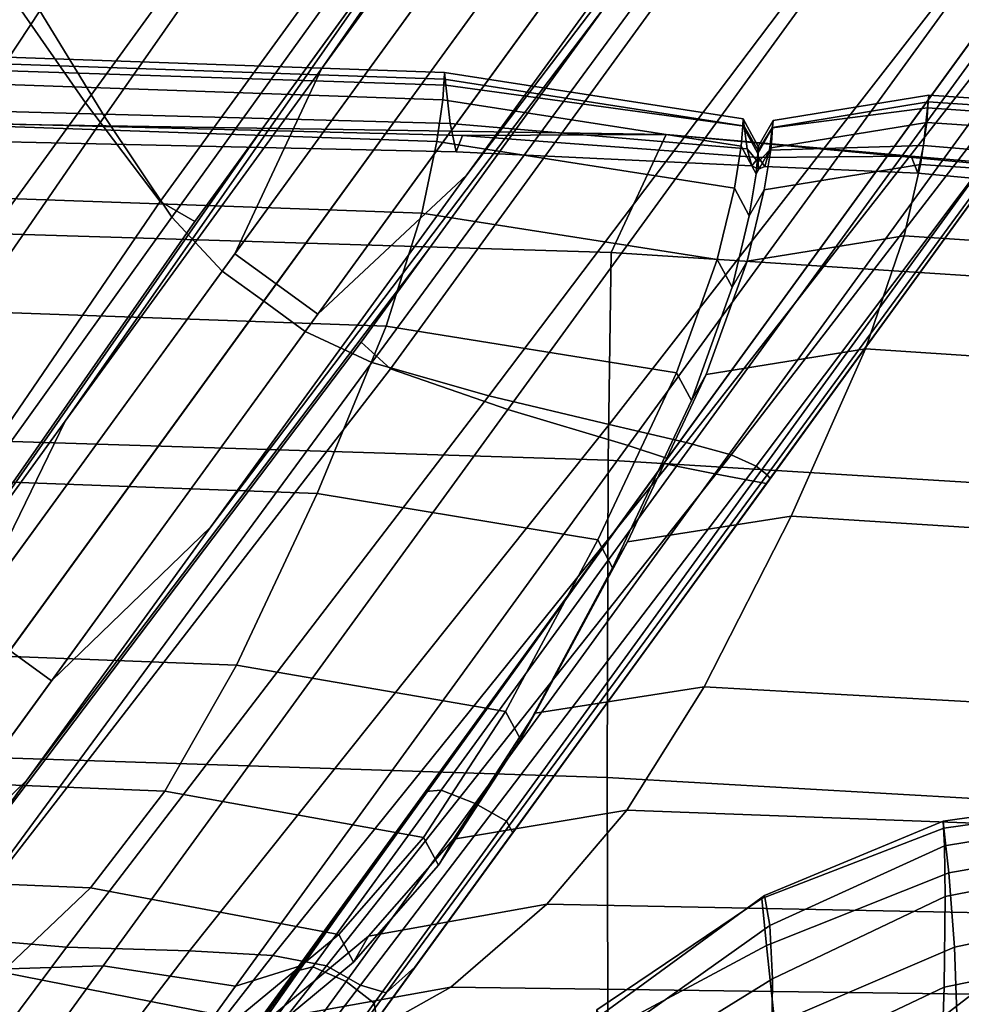
# Model space of a CAD drawing. Extents: x -0.359 to 0.369, y -0.38 to 0.352.
# Drawn here: x -0.166 to -0.12, y -0.249 to -0.201 of the extents above; entities that cross this region are included whole.
import ezdxf

# ---------------------------------------------------------------- set-up
doc = ezdxf.new("R2010")
doc.units = 0

msp = doc.modelspace()

# ---------------------------------------------------------------- linework, layer by layer
for points in [[(-0.145699, -0.194855, -0.053595), (-0.154281, -0.206667, -0.052944), (-0.128716, -0.17148, -0.047437), (-0.121828, -0.161999, -0.049257)], [(-0.161999, -0.206132, -0.041493), (-0.136042, -0.168959, -0.035538), (-0.140334, -0.164406, -0.035795), (-0.165135, -0.200999, -0.04175)], [(-0.162916, -0.205465, -0.051493), (-0.166398, -0.200442, -0.051974), (-0.140827, -0.165248, -0.046018), (-0.136272, -0.168793, -0.045538)], [(-0.124361, -0.165485, -0.056004), (-0.137845, -0.185107, -0.057621), (-0.151443, -0.203824, -0.057341), (-0.134758, -0.179796, -0.054507)], [(-0.137609, -0.200733, -0.053595), (-0.113737, -0.167876, -0.049257), (-0.120626, -0.177357, -0.047437), (-0.146191, -0.212545, -0.052944)], [(-0.162916, -0.205465, -0.051493), (-0.136272, -0.168793, -0.045538), (-0.132122, -0.172896, -0.045732), (-0.159276, -0.21027, -0.051679)], [(-0.161999, -0.206132, -0.041493), (-0.158713, -0.211042, -0.041493), (-0.131508, -0.173235, -0.035538), (-0.136042, -0.168959, -0.035538)], [(-0.157602, -0.211238, -0.052234), (-0.130875, -0.174452, -0.046314), (-0.128716, -0.17148, -0.047437), (-0.154281, -0.206667, -0.052944)], [(-0.11627, -0.171363, -0.056004), (-0.126668, -0.185674, -0.054507), (-0.144364, -0.208967, -0.057341), (-0.130766, -0.190251, -0.057621)], [(-0.157602, -0.211238, -0.052234), (-0.159276, -0.21027, -0.051679), (-0.132122, -0.172896, -0.045732), (-0.130875, -0.174452, -0.046314)], [(-0.15627, -0.213658, -0.041493), (-0.128648, -0.17564, -0.035538), (-0.131508, -0.173235, -0.035538), (-0.158713, -0.211042, -0.041493)], [(-0.15627, -0.213658, -0.041493), (-0.154247, -0.215127, -0.041493), (-0.126626, -0.177109, -0.035538), (-0.128648, -0.17564, -0.035538)], [(-0.152225, -0.216597, -0.041493), (-0.124603, -0.178578, -0.035538), (-0.126626, -0.177109, -0.035538), (-0.154247, -0.215127, -0.041493)], [(-0.149512, -0.217116, -0.052234), (-0.146191, -0.212545, -0.052944), (-0.120626, -0.177357, -0.047437), (-0.122785, -0.18033, -0.046314)], [(-0.152225, -0.216597, -0.041493), (-0.148982, -0.218112, -0.041493), (-0.121432, -0.180555, -0.035538), (-0.124603, -0.178578, -0.035538)], [(-0.145699, -0.194855, -0.053595), (-0.134758, -0.179796, -0.054507), (-0.151443, -0.203824, -0.057341), (-0.163897, -0.220966, -0.057442)], [(-0.149512, -0.217116, -0.052234), (-0.122785, -0.18033, -0.046314), (-0.12092, -0.181035, -0.045732), (-0.148074, -0.218409, -0.051679)], [(-0.143297, -0.21972, -0.041493), (-0.115965, -0.183547, -0.035538), (-0.121432, -0.180555, -0.035538), (-0.148982, -0.218112, -0.041493)], [(-0.14238, -0.220386, -0.051493), (-0.148074, -0.218409, -0.051679), (-0.12092, -0.181035, -0.045732), (-0.115735, -0.183713, -0.045538)], [(-0.143297, -0.21972, -0.041493), (-0.137447, -0.221116, -0.04175), (-0.110308, -0.186221, -0.035795), (-0.115965, -0.183547, -0.035538)], [(-0.14238, -0.220386, -0.051493), (-0.115735, -0.183713, -0.045538), (-0.110956, -0.18695, -0.046018), (-0.136526, -0.222145, -0.051974)], [(-0.140991, -0.192628, -0.05816), (-0.155656, -0.212813, -0.058285), (-0.151443, -0.203824, -0.057341), (-0.137845, -0.185107, -0.057621)], [(-0.137609, -0.200733, -0.053595), (-0.156818, -0.226109, -0.057442), (-0.144364, -0.208967, -0.057341), (-0.126668, -0.185674, -0.054507)], [(-0.133706, -0.221998, -0.042521), (-0.10657, -0.187246, -0.036565), (-0.110308, -0.186221, -0.035795), (-0.137447, -0.221116, -0.04175)], [(-0.134612, -0.222781, -0.053414), (-0.136526, -0.222145, -0.051974), (-0.110956, -0.18695, -0.046018), (-0.110309, -0.189332, -0.047458)], [(-0.133706, -0.221998, -0.042521), (-0.131509, -0.2226, -0.044284), (-0.10444, -0.187429, -0.038329), (-0.10657, -0.187246, -0.036565)], [(-0.13029, -0.223153, -0.047521), (-0.103609, -0.187579, -0.041565), (-0.10444, -0.187429, -0.038329), (-0.131509, -0.2226, -0.044284)], [(-0.13029, -0.223153, -0.047521), (-0.129757, -0.223569, -0.05098), (-0.103827, -0.188166, -0.045025), (-0.103609, -0.187579, -0.041565)], [(-0.129616, -0.223758, -0.053414), (-0.104846, -0.189664, -0.047458), (-0.103827, -0.188166, -0.045025), (-0.129757, -0.223569, -0.05098)], [(-0.134612, -0.222781, -0.053414), (-0.110309, -0.189332, -0.047458), (-0.111728, -0.191285, -0.049378), (-0.134666, -0.222856, -0.055334)], [(-0.129616, -0.223758, -0.053414), (-0.12967, -0.223833, -0.055334), (-0.106265, -0.191617, -0.049378), (-0.104846, -0.189664, -0.047458)], [(-0.136946, -0.195567, -0.05816), (-0.130766, -0.190251, -0.057621), (-0.144364, -0.208967, -0.057341), (-0.151611, -0.215752, -0.058285)], [(-0.13472, -0.222931, -0.057255), (-0.134666, -0.222856, -0.055334), (-0.111728, -0.191285, -0.049378), (-0.113147, -0.193238, -0.051298)], [(-0.129725, -0.223908, -0.057255), (-0.107684, -0.193571, -0.051298), (-0.106265, -0.191617, -0.049378), (-0.12967, -0.223833, -0.055334)], [(-0.140991, -0.192628, -0.05816), (-0.138968, -0.194097, -0.05816), (-0.153634, -0.214282, -0.058285), (-0.155656, -0.212813, -0.058285)], [(-0.13472, -0.222931, -0.057255), (-0.113147, -0.193238, -0.051298), (-0.114944, -0.19571, -0.053032), (-0.134764, -0.222991, -0.058793)], [(-0.129725, -0.223908, -0.057255), (-0.129768, -0.223968, -0.058793), (-0.10948, -0.196043, -0.053032), (-0.107684, -0.193571, -0.051298)], [(-0.136946, -0.195567, -0.05816), (-0.151611, -0.215752, -0.058285), (-0.153634, -0.214282, -0.058285), (-0.138968, -0.194097, -0.05816)], [(-0.145699, -0.194855, -0.053595), (-0.163897, -0.220966, -0.057442), (-0.172845, -0.233282, -0.05745), (-0.154281, -0.206667, -0.052944)], [(-0.134786, -0.223021, -0.059569), (-0.134764, -0.222991, -0.058793), (-0.114944, -0.19571, -0.053032), (-0.117495, -0.199222, -0.054392)], [(-0.12979, -0.223998, -0.059569), (-0.112031, -0.199554, -0.054392), (-0.10948, -0.196043, -0.053032), (-0.129768, -0.223968, -0.058793)], [(-0.16713, -0.197714, -0.042521), (-0.184664, -0.224543, -0.048315), (-0.183185, -0.228325, -0.047641), (-0.165135, -0.200999, -0.04175)], [(-0.134786, -0.223021, -0.059569), (-0.117495, -0.199222, -0.054392), (-0.119008, -0.202286, -0.055273), (-0.13417, -0.223155, -0.059864)], [(-0.12979, -0.223998, -0.059569), (-0.130423, -0.223887, -0.059864), (-0.11491, -0.202536, -0.055273), (-0.112031, -0.199554, -0.054392)], [(-0.162916, -0.205465, -0.051493), (-0.182593, -0.232549, -0.056678), (-0.185521, -0.226732, -0.057108), (-0.166398, -0.200442, -0.051974)], [(-0.137609, -0.200733, -0.053595), (-0.146191, -0.212545, -0.052944), (-0.165767, -0.238425, -0.05745), (-0.156818, -0.226109, -0.057442)], [(-0.161999, -0.206132, -0.041493), (-0.165135, -0.200999, -0.04175), (-0.183185, -0.228325, -0.047641), (-0.181167, -0.233961, -0.047416)], [(-0.187569, -0.202526, 0.434281), (-0.18758, -0.202858, 0.449046), (-0.14547, -0.204323, 0.449046), (-0.14545, -0.203991, 0.434281)], [(-0.187569, -0.202526, 0.434281), (-0.14545, -0.203991, 0.434281), (-0.14545, -0.203991, 0.421489), (-0.187569, -0.202526, 0.421489)], [(-0.187569, -0.202526, 0.278049), (-0.14545, -0.203991, 0.278049), (-0.145381, -0.204611, 0.271196), (-0.187523, -0.203231, 0.271195)], [(-0.187569, -0.202526, 0.278049), (-0.187569, -0.202526, 0.300398), (-0.14545, -0.203991, 0.300398), (-0.14545, -0.203991, 0.278049)], [(-0.187569, -0.202526, 0.413894), (-0.14545, -0.203991, 0.413894), (-0.14545, -0.203991, 0.394989), (-0.187569, -0.202526, 0.394989)], [(-0.187569, -0.202526, 0.413894), (-0.187569, -0.202526, 0.421489), (-0.14545, -0.203991, 0.421489), (-0.14545, -0.203991, 0.413894)], [(-0.187569, -0.202526, 0.348267), (-0.14545, -0.203991, 0.348268), (-0.14545, -0.203991, 0.300398), (-0.187569, -0.202526, 0.300398)], [(-0.187569, -0.202526, 0.348267), (-0.187569, -0.202526, 0.394989), (-0.14545, -0.203991, 0.394989), (-0.14545, -0.203991, 0.348268)], [(-0.132299, -0.223525, -0.059962), (-0.13417, -0.223155, -0.059864), (-0.119008, -0.202286, -0.055273), (-0.117691, -0.203418, -0.055566)], [(-0.132299, -0.223525, -0.059962), (-0.117691, -0.203418, -0.055566), (-0.11491, -0.202536, -0.055273), (-0.130423, -0.223887, -0.059864)], [(-0.187615, -0.203852, 0.462561), (-0.145531, -0.205317, 0.462561), (-0.14547, -0.204323, 0.449046), (-0.18758, -0.202858, 0.449046)], [(-0.187385, -0.205344, 0.269813), (-0.187523, -0.203231, 0.271195), (-0.145381, -0.204611, 0.271196), (-0.145174, -0.206469, 0.269819)], [(-0.187615, -0.203852, 0.462561), (-0.187784, -0.205895, 0.47909), (-0.145826, -0.207359, 0.47909), (-0.145531, -0.205317, 0.462561)], [(-0.168615, -0.230649, -0.058725), (-0.163897, -0.220966, -0.057442), (-0.151443, -0.203824, -0.057341), (-0.155656, -0.212813, -0.058285)], [(-0.130925, -0.206251, 0.434281), (-0.14545, -0.203991, 0.434281), (-0.14547, -0.204323, 0.449046), (-0.130948, -0.206583, 0.449046)], [(-0.130925, -0.206251, 0.278049), (-0.14545, -0.203991, 0.278049), (-0.14545, -0.203991, 0.300398), (-0.130925, -0.206251, 0.300398)], [(-0.130925, -0.206251, 0.278049), (-0.130878, -0.206614, 0.271201), (-0.145381, -0.204611, 0.271196), (-0.14545, -0.203991, 0.278049)], [(-0.130925, -0.206251, 0.348268), (-0.14545, -0.203991, 0.348268), (-0.14545, -0.203991, 0.394989), (-0.130925, -0.206251, 0.394989)], [(-0.130925, -0.206251, 0.348268), (-0.130925, -0.206251, 0.300398), (-0.14545, -0.203991, 0.300398), (-0.14545, -0.203991, 0.348268)], [(-0.130925, -0.206251, 0.434281), (-0.130925, -0.206251, 0.421489), (-0.14545, -0.203991, 0.421489), (-0.14545, -0.203991, 0.434281)], [(-0.130925, -0.206251, 0.413894), (-0.14545, -0.203991, 0.413894), (-0.14545, -0.203991, 0.421489), (-0.130925, -0.206251, 0.421489)], [(-0.130925, -0.206251, 0.413894), (-0.130925, -0.206251, 0.394989), (-0.14545, -0.203991, 0.394989), (-0.14545, -0.203991, 0.413894)], [(-0.131017, -0.207577, 0.462562), (-0.130948, -0.206583, 0.449046), (-0.14547, -0.204323, 0.449046), (-0.145531, -0.205317, 0.462561)], [(-0.130739, -0.207704, 0.269837), (-0.145174, -0.206469, 0.269819), (-0.145381, -0.204611, 0.271196), (-0.130878, -0.206614, 0.271201)], [(-0.187385, -0.205344, 0.269813), (-0.145174, -0.206469, 0.269819), (-0.144887, -0.207856, 0.270402), (-0.187201, -0.206913, 0.270331)], [(-0.162916, -0.205465, -0.051493), (-0.159276, -0.21027, -0.051679), (-0.180174, -0.240892, -0.057131), (-0.182593, -0.232549, -0.056678)], [(-0.131017, -0.207577, 0.462562), (-0.145531, -0.205317, 0.462561), (-0.145826, -0.207359, 0.47909), (-0.131355, -0.20962, 0.479091)], [(-0.129564, -0.207662, 0.462562), (-0.121988, -0.206424, 0.462561), (-0.121922, -0.20543, 0.449046), (-0.129494, -0.206668, 0.449046)], [(-0.129471, -0.206336, 0.278049), (-0.121901, -0.205098, 0.278049), (-0.121966, -0.20571, 0.271196), (-0.129514, -0.206694, 0.271201)], [(-0.129471, -0.206336, 0.434281), (-0.129494, -0.206668, 0.449046), (-0.121922, -0.20543, 0.449046), (-0.121901, -0.205098, 0.434281)], [(-0.129471, -0.206336, 0.278049), (-0.129471, -0.206336, 0.300398), (-0.121901, -0.205098, 0.300398), (-0.121901, -0.205098, 0.278049)], [(-0.129471, -0.206336, 0.348268), (-0.129471, -0.206336, 0.394989), (-0.121901, -0.205098, 0.394989), (-0.121901, -0.205098, 0.348268)], [(-0.129471, -0.206336, 0.348268), (-0.121901, -0.205098, 0.348268), (-0.121901, -0.205098, 0.300398), (-0.129471, -0.206336, 0.300398)], [(-0.129471, -0.206336, 0.434281), (-0.121901, -0.205098, 0.434281), (-0.121901, -0.205098, 0.421489), (-0.129471, -0.206336, 0.421489)], [(-0.129471, -0.206336, 0.413894), (-0.129471, -0.206336, 0.421489), (-0.121901, -0.205098, 0.421489), (-0.121901, -0.205098, 0.413894)], [(-0.129471, -0.206336, 0.413894), (-0.121901, -0.205098, 0.413894), (-0.121901, -0.205098, 0.394989), (-0.129471, -0.206336, 0.394989)], [(-0.10071, -0.207855, 0.462561), (-0.100656, -0.206861, 0.449046), (-0.121922, -0.20543, 0.449046), (-0.121988, -0.206424, 0.462561)], [(-0.100638, -0.206529, 0.278049), (-0.100681, -0.207228, 0.271195), (-0.121966, -0.20571, 0.271196), (-0.121901, -0.205098, 0.278049)], [(-0.100638, -0.206529, 0.434281), (-0.121901, -0.205098, 0.434281), (-0.121922, -0.20543, 0.449046), (-0.100656, -0.206861, 0.449046)], [(-0.100638, -0.206529, 0.434281), (-0.100638, -0.206529, 0.421489), (-0.121901, -0.205098, 0.421489), (-0.121901, -0.205098, 0.434281)], [(-0.100638, -0.206529, 0.278049), (-0.121901, -0.205098, 0.278049), (-0.121901, -0.205098, 0.300398), (-0.100638, -0.206529, 0.300398)], [(-0.100638, -0.206529, 0.413894), (-0.100638, -0.206529, 0.394989), (-0.121901, -0.205098, 0.394989), (-0.121901, -0.205098, 0.413894)], [(-0.100638, -0.206529, 0.413894), (-0.121901, -0.205098, 0.413894), (-0.121901, -0.205098, 0.421489), (-0.100638, -0.206529, 0.421489)], [(-0.100638, -0.206529, 0.348267), (-0.100638, -0.206529, 0.300398), (-0.121901, -0.205098, 0.300398), (-0.121901, -0.205098, 0.348268)], [(-0.100638, -0.206529, 0.348267), (-0.121901, -0.205098, 0.348268), (-0.121901, -0.205098, 0.394989), (-0.100638, -0.206529, 0.394989)], [(-0.188198, -0.209369, 0.502894), (-0.146552, -0.210834, 0.502895), (-0.145826, -0.207359, 0.47909), (-0.187784, -0.205895, 0.47909)], [(-0.187019, -0.205988, 0.269177), (-0.187201, -0.206913, 0.270331), (-0.144887, -0.207856, 0.270402), (-0.144578, -0.207063, 0.269432)], [(-0.187019, -0.205988, 0.269177), (-0.144578, -0.207063, 0.269432), (-0.134671, -0.207019, 0.267238), (-0.18708, -0.206205, 0.26683)], [(-0.129644, -0.207768, 0.269837), (-0.129514, -0.206694, 0.271201), (-0.121966, -0.20571, 0.271196), (-0.122161, -0.207545, 0.269819)], [(-0.100812, -0.209326, 0.269813), (-0.122161, -0.207545, 0.269819), (-0.121966, -0.20571, 0.271196), (-0.100681, -0.207228, 0.271195)], [(-0.187625, -0.211206, 0.26377), (-0.18708, -0.206205, 0.26683), (-0.134671, -0.207019, 0.267238), (-0.137341, -0.212757, 0.26377)], [(-0.161999, -0.206132, -0.041493), (-0.181167, -0.233961, -0.047416), (-0.178946, -0.239251, -0.047416), (-0.158713, -0.211042, -0.041493)], [(-0.130739, -0.207704, 0.269837), (-0.130507, -0.208537, 0.270615), (-0.144887, -0.207856, 0.270402), (-0.145174, -0.206469, 0.269819)], [(-0.130925, -0.206251, 0.434281), (-0.130948, -0.206583, 0.449046), (-0.13022, -0.207933, 0.449047), (-0.130197, -0.207601, 0.434281)], [(-0.130925, -0.206251, 0.278049), (-0.130925, -0.206251, 0.300398), (-0.130197, -0.207601, 0.300398), (-0.130197, -0.207601, 0.278049)], [(-0.130925, -0.206251, 0.278049), (-0.130197, -0.207601, 0.278049), (-0.130196, -0.207792, 0.271204), (-0.130878, -0.206614, 0.271201)], [(-0.130925, -0.206251, 0.348268), (-0.130925, -0.206251, 0.394989), (-0.130197, -0.207601, 0.394989), (-0.130197, -0.207601, 0.348268)], [(-0.130925, -0.206251, 0.348268), (-0.130197, -0.207601, 0.348268), (-0.130197, -0.207601, 0.300398), (-0.130925, -0.206251, 0.300398)], [(-0.130925, -0.206251, 0.434281), (-0.130197, -0.207601, 0.434281), (-0.130197, -0.207601, 0.42149), (-0.130925, -0.206251, 0.421489)], [(-0.130925, -0.206251, 0.413894), (-0.130925, -0.206251, 0.421489), (-0.130197, -0.207601, 0.42149), (-0.130197, -0.207601, 0.413894)], [(-0.130925, -0.206251, 0.413894), (-0.130197, -0.207601, 0.413894), (-0.130197, -0.207601, 0.394989), (-0.130925, -0.206251, 0.394989)], [(-0.129471, -0.206336, 0.434281), (-0.130197, -0.207601, 0.434281), (-0.13022, -0.207933, 0.449047), (-0.129494, -0.206668, 0.449046)], [(-0.129471, -0.206336, 0.278049), (-0.130197, -0.207601, 0.278049), (-0.130197, -0.207601, 0.300398), (-0.129471, -0.206336, 0.300398)], [(-0.129471, -0.206336, 0.278049), (-0.129514, -0.206694, 0.271201), (-0.130196, -0.207792, 0.271204), (-0.130197, -0.207601, 0.278049)], [(-0.129471, -0.206336, 0.348268), (-0.130197, -0.207601, 0.348268), (-0.130197, -0.207601, 0.394989), (-0.129471, -0.206336, 0.394989)], [(-0.129471, -0.206336, 0.348268), (-0.129471, -0.206336, 0.300398), (-0.130197, -0.207601, 0.300398), (-0.130197, -0.207601, 0.348268)], [(-0.129471, -0.206336, 0.434281), (-0.129471, -0.206336, 0.421489), (-0.130197, -0.207601, 0.42149), (-0.130197, -0.207601, 0.434281)], [(-0.129471, -0.206336, 0.413894), (-0.130197, -0.207601, 0.413894), (-0.130197, -0.207601, 0.42149), (-0.129471, -0.206336, 0.421489)], [(-0.129471, -0.206336, 0.413894), (-0.129471, -0.206336, 0.394989), (-0.130197, -0.207601, 0.394989), (-0.130197, -0.207601, 0.413894)], [(-0.129564, -0.207662, 0.462562), (-0.129901, -0.209704, 0.479091), (-0.122307, -0.208466, 0.47909), (-0.121988, -0.206424, 0.462561)], [(-0.10071, -0.207855, 0.462561), (-0.121988, -0.206424, 0.462561), (-0.122307, -0.208466, 0.47909), (-0.100972, -0.209897, 0.47909)], [(-0.157602, -0.211238, -0.052234), (-0.154281, -0.206667, -0.052944), (-0.172845, -0.233282, -0.05745), (-0.175925, -0.23752, -0.056889)], [(-0.131017, -0.207577, 0.462562), (-0.130289, -0.208928, 0.462563), (-0.13022, -0.207933, 0.449047), (-0.130948, -0.206583, 0.449046)], [(-0.130739, -0.207704, 0.269837), (-0.130878, -0.206614, 0.271201), (-0.130196, -0.207792, 0.271204), (-0.130192, -0.208365, 0.269849)], [(-0.129564, -0.207662, 0.462562), (-0.129494, -0.206668, 0.449046), (-0.13022, -0.207933, 0.449047), (-0.130289, -0.208928, 0.462563)], [(-0.129644, -0.207768, 0.269837), (-0.130192, -0.208365, 0.269849), (-0.130196, -0.207792, 0.271204), (-0.129514, -0.206694, 0.271201)], [(-0.132184, -0.213094, 0.502896), (-0.131355, -0.20962, 0.479091), (-0.145826, -0.207359, 0.47909), (-0.146552, -0.210834, 0.502895)], [(-0.130185, -0.208133, 0.270196), (-0.144578, -0.207063, 0.269432), (-0.144887, -0.207856, 0.270402), (-0.130507, -0.208537, 0.270615)], [(-0.130185, -0.208133, 0.270196), (-0.122748, -0.20807, 0.269432), (-0.134671, -0.207019, 0.267238), (-0.144578, -0.207063, 0.269432)], [(-0.10136, -0.215082, 0.26377), (-0.137341, -0.212757, 0.26377), (-0.134671, -0.207019, 0.267238), (-0.101313, -0.210119, 0.26683)], [(-0.101173, -0.209927, 0.269177), (-0.101313, -0.210119, 0.26683), (-0.134671, -0.207019, 0.267238), (-0.122748, -0.20807, 0.269432)], [(-0.131017, -0.207577, 0.462562), (-0.131355, -0.20962, 0.479091), (-0.130627, -0.21097, 0.479092), (-0.130289, -0.208928, 0.462563)], [(-0.130739, -0.207704, 0.269837), (-0.130192, -0.208365, 0.269849), (-0.130188, -0.2087, 0.270494), (-0.130507, -0.208537, 0.270615)], [(-0.129564, -0.207662, 0.462562), (-0.130289, -0.208928, 0.462563), (-0.130627, -0.21097, 0.479092), (-0.129901, -0.209704, 0.479091)], [(-0.129644, -0.207768, 0.269837), (-0.129865, -0.208575, 0.270615), (-0.130188, -0.2087, 0.270494), (-0.130192, -0.208365, 0.269849)], [(-0.129644, -0.207768, 0.269837), (-0.122161, -0.207545, 0.269819), (-0.122439, -0.2089, 0.270402), (-0.129865, -0.208575, 0.270615)], [(-0.100812, -0.209326, 0.269813), (-0.100989, -0.210874, 0.270331), (-0.122439, -0.2089, 0.270402), (-0.122161, -0.207545, 0.269819)], [(-0.130185, -0.208133, 0.270196), (-0.130507, -0.208537, 0.270615), (-0.130188, -0.2087, 0.270494), (-0.129865, -0.208575, 0.270615)], [(-0.130185, -0.208133, 0.270196), (-0.129865, -0.208575, 0.270615), (-0.122439, -0.2089, 0.270402), (-0.122748, -0.20807, 0.269432)], [(-0.101173, -0.209927, 0.269177), (-0.122748, -0.20807, 0.269432), (-0.122439, -0.2089, 0.270402), (-0.100989, -0.210874, 0.270331)], [(-0.13073, -0.213179, 0.502896), (-0.12309, -0.21194, 0.502895), (-0.122307, -0.208466, 0.47909), (-0.129901, -0.209704, 0.479091)], [(-0.101618, -0.213371, 0.502894), (-0.100972, -0.209897, 0.47909), (-0.122307, -0.208466, 0.47909), (-0.12309, -0.21194, 0.502895)], [(-0.16457, -0.233588, -0.058725), (-0.151611, -0.215752, -0.058285), (-0.144364, -0.208967, -0.057341), (-0.156818, -0.226109, -0.057442)], [(-0.188198, -0.209369, 0.502894), (-0.189194, -0.214877, 0.532168), (-0.148295, -0.216341, 0.532169), (-0.146552, -0.210834, 0.502895)], [(-0.132184, -0.213094, 0.502896), (-0.131456, -0.214444, 0.502897), (-0.130627, -0.21097, 0.479092), (-0.131355, -0.20962, 0.479091)], [(-0.13073, -0.213179, 0.502896), (-0.129901, -0.209704, 0.479091), (-0.130627, -0.21097, 0.479092), (-0.131456, -0.214444, 0.502897)], [(-0.157602, -0.211238, -0.052234), (-0.175925, -0.23752, -0.056889), (-0.180174, -0.240892, -0.057131), (-0.159276, -0.21027, -0.051679)], [(-0.187625, -0.211206, 0.26377), (-0.137341, -0.212757, 0.26377), (-0.137489, -0.222855, 0.261206), (-0.188216, -0.221261, 0.261206)], [(-0.15627, -0.213658, -0.041493), (-0.158713, -0.211042, -0.041493), (-0.178946, -0.239251, -0.047416), (-0.176858, -0.241994, -0.047416)], [(-0.132184, -0.213094, 0.502896), (-0.146552, -0.210834, 0.502895), (-0.148295, -0.216341, 0.532169), (-0.134176, -0.218601, 0.532171)], [(-0.13073, -0.213179, 0.502896), (-0.132722, -0.218685, 0.532171), (-0.124971, -0.217446, 0.532169), (-0.12309, -0.21194, 0.502895)], [(-0.101618, -0.213371, 0.502894), (-0.12309, -0.21194, 0.502895), (-0.124971, -0.217446, 0.532169), (-0.103168, -0.218878, 0.532168)], [(-0.149512, -0.217116, -0.052234), (-0.168846, -0.242663, -0.056889), (-0.165767, -0.238425, -0.05745), (-0.146191, -0.212545, -0.052944)], [(-0.168615, -0.230649, -0.058725), (-0.155656, -0.212813, -0.058285), (-0.153634, -0.214282, -0.058285), (-0.166593, -0.232119, -0.058725)], [(-0.10136, -0.215082, 0.26377), (-0.10136, -0.225079, 0.261206), (-0.137489, -0.222855, 0.261206), (-0.137341, -0.212757, 0.26377)], [(-0.132184, -0.213094, 0.502896), (-0.134176, -0.218601, 0.532171), (-0.133448, -0.219951, 0.532172), (-0.131456, -0.214444, 0.502897)], [(-0.13073, -0.213179, 0.502896), (-0.131456, -0.214444, 0.502897), (-0.133448, -0.219951, 0.532172), (-0.132722, -0.218685, 0.532171)], [(-0.15627, -0.213658, -0.041493), (-0.176858, -0.241994, -0.047416), (-0.174835, -0.243464, -0.047416), (-0.154247, -0.215127, -0.041493)], [(-0.16457, -0.233588, -0.058725), (-0.166593, -0.232119, -0.058725), (-0.153634, -0.214282, -0.058285), (-0.151611, -0.215752, -0.058285)], [(-0.191108, -0.223017, 0.565105), (-0.151643, -0.224481, 0.565106), (-0.148295, -0.216341, 0.532169), (-0.189194, -0.214877, 0.532168)], [(-0.152225, -0.216597, -0.041493), (-0.154247, -0.215127, -0.041493), (-0.174835, -0.243464, -0.047416), (-0.172813, -0.244933, -0.047416)], [(-0.138003, -0.226741, 0.565108), (-0.134176, -0.218601, 0.532171), (-0.148295, -0.216341, 0.532169), (-0.151643, -0.224481, 0.565106)], [(-0.152225, -0.216597, -0.041493), (-0.172813, -0.244933, -0.047416), (-0.169558, -0.246072, -0.047416), (-0.148982, -0.218112, -0.041493)], [(-0.149512, -0.217116, -0.052234), (-0.148074, -0.218409, -0.051679), (-0.17074, -0.247747, -0.057131), (-0.168846, -0.242663, -0.056889)], [(-0.136549, -0.226824, 0.565108), (-0.128585, -0.225584, 0.565106), (-0.124971, -0.217446, 0.532169), (-0.132722, -0.218685, 0.532171)], [(-0.106146, -0.227017, 0.565105), (-0.103168, -0.218878, 0.532168), (-0.124971, -0.217446, 0.532169), (-0.128585, -0.225584, 0.565106)], [(-0.14238, -0.220386, -0.051493), (-0.162057, -0.247469, -0.056678), (-0.17074, -0.247747, -0.057131), (-0.148074, -0.218409, -0.051679)], [(-0.143297, -0.21972, -0.041493), (-0.148982, -0.218112, -0.041493), (-0.169558, -0.246072, -0.047416), (-0.163841, -0.246549, -0.047416)], [(-0.138003, -0.226741, 0.565108), (-0.137275, -0.228091, 0.565109), (-0.133448, -0.219951, 0.532172), (-0.134176, -0.218601, 0.532171)], [(-0.136549, -0.226824, 0.565108), (-0.132722, -0.218685, 0.532171), (-0.133448, -0.219951, 0.532172), (-0.137275, -0.228091, 0.565109)], [(-0.143297, -0.21972, -0.041493), (-0.163841, -0.246549, -0.047416), (-0.157857, -0.246726, -0.047641), (-0.137447, -0.221116, -0.04175)], [(-0.14238, -0.220386, -0.051493), (-0.136526, -0.222145, -0.051974), (-0.15562, -0.248456, -0.057108), (-0.162057, -0.247469, -0.056678)], [(-0.188413, -0.236645, 0.260352), (-0.188216, -0.221261, 0.261206), (-0.137489, -0.222855, 0.261206), (-0.137539, -0.238303, 0.260352)], [(-0.168615, -0.230649, -0.058725), (-0.177685, -0.243133, -0.058952), (-0.172845, -0.233282, -0.05745), (-0.163897, -0.220966, -0.057442)], [(-0.133706, -0.221998, -0.042521), (-0.137447, -0.221116, -0.04175), (-0.157857, -0.246726, -0.047641), (-0.153803, -0.246965, -0.048315)], [(-0.134612, -0.222781, -0.053414), (-0.152453, -0.24746, -0.058399), (-0.15562, -0.248456, -0.057108), (-0.136526, -0.222145, -0.051974)], [(-0.133706, -0.221998, -0.042521), (-0.153803, -0.246965, -0.048315), (-0.151194, -0.247459, -0.049922), (-0.131509, -0.2226, -0.044284)], [(-0.134612, -0.222781, -0.053414), (-0.134666, -0.222856, -0.055334), (-0.150775, -0.24521, -0.060119), (-0.152453, -0.24746, -0.058399)], [(-0.13029, -0.223153, -0.047521), (-0.131509, -0.2226, -0.044284), (-0.151194, -0.247459, -0.049922), (-0.149543, -0.248404, -0.052946)], [(-0.191108, -0.223017, 0.565105), (-0.193352, -0.231366, 0.595002), (-0.155572, -0.23283, 0.595003), (-0.151643, -0.224481, 0.565106)], [(-0.13472, -0.222931, -0.057255), (-0.148803, -0.242436, -0.06184), (-0.150775, -0.24521, -0.060119), (-0.134666, -0.222856, -0.055334)], [(-0.13029, -0.223153, -0.047521), (-0.149543, -0.248404, -0.052946), (-0.148295, -0.248771, -0.056175), (-0.129757, -0.223569, -0.05098)], [(-0.13472, -0.222931, -0.057255), (-0.134764, -0.222991, -0.058793), (-0.147139, -0.240054, -0.063219), (-0.148803, -0.242436, -0.06184)], [(-0.134786, -0.223021, -0.059569), (-0.146382, -0.238981, -0.063914), (-0.147139, -0.240054, -0.063219), (-0.134764, -0.222991, -0.058793)], [(-0.134786, -0.223021, -0.059569), (-0.13417, -0.223155, -0.059864), (-0.145623, -0.238919, -0.064178), (-0.146382, -0.238981, -0.063914)], [(-0.132299, -0.223525, -0.059962), (-0.143956, -0.239568, -0.064266), (-0.145623, -0.238919, -0.064178), (-0.13417, -0.223155, -0.059864)], [(-0.10136, -0.240374, 0.260352), (-0.137539, -0.238303, 0.260352), (-0.137489, -0.222855, 0.261206), (-0.10136, -0.225079, 0.261206)], [(-0.129616, -0.223758, -0.053414), (-0.129757, -0.223569, -0.05098), (-0.148295, -0.248771, -0.056175), (-0.14689, -0.247533, -0.058399)], [(-0.132299, -0.223525, -0.059962), (-0.130423, -0.223887, -0.059864), (-0.14244, -0.240427, -0.064178), (-0.143956, -0.239568, -0.064266)], [(-0.129616, -0.223758, -0.053414), (-0.14689, -0.247533, -0.058399), (-0.145407, -0.245492, -0.060119), (-0.12967, -0.223833, -0.055334)], [(-0.129725, -0.223908, -0.057255), (-0.12967, -0.223833, -0.055334), (-0.145407, -0.245492, -0.060119), (-0.143924, -0.243451, -0.06184)], [(-0.129725, -0.223908, -0.057255), (-0.143924, -0.243451, -0.06184), (-0.142736, -0.241816, -0.063219), (-0.129768, -0.223968, -0.058793)], [(-0.12979, -0.223998, -0.059569), (-0.129768, -0.223968, -0.058793), (-0.142736, -0.241816, -0.063219), (-0.142137, -0.240992, -0.063914)], [(-0.12979, -0.223998, -0.059569), (-0.142137, -0.240992, -0.063914), (-0.14244, -0.240427, -0.064178), (-0.130423, -0.223887, -0.059864)], [(-0.138003, -0.226741, 0.565108), (-0.151643, -0.224481, 0.565106), (-0.155572, -0.23283, 0.595003), (-0.142492, -0.235089, 0.595005)], [(-0.136549, -0.226824, 0.565108), (-0.141038, -0.23517, 0.595005), (-0.132826, -0.233885, 0.595003), (-0.128585, -0.225584, 0.565106)], [(-0.106146, -0.227017, 0.565105), (-0.128585, -0.225584, 0.565106), (-0.132826, -0.233885, 0.595003), (-0.10964, -0.235185, 0.595002)], [(-0.16457, -0.233588, -0.058725), (-0.156818, -0.226109, -0.057442), (-0.165767, -0.238425, -0.05745), (-0.17364, -0.246072, -0.058952)], [(-0.138003, -0.226741, 0.565108), (-0.142492, -0.235089, 0.595005), (-0.141765, -0.236439, 0.595006), (-0.137275, -0.228091, 0.565109)], [(-0.136549, -0.226824, 0.565108), (-0.137275, -0.228091, 0.565109), (-0.141765, -0.236439, 0.595006), (-0.141038, -0.23517, 0.595005)], [(-0.195342, -0.237499, 0.615157), (-0.159054, -0.238962, 0.615158), (-0.155572, -0.23283, 0.595003), (-0.193352, -0.231366, 0.595002)], [(-0.16457, -0.233588, -0.058725), (-0.17364, -0.246072, -0.058952), (-0.175663, -0.244603, -0.058952), (-0.166593, -0.232119, -0.058725)], [(-0.146473, -0.241222, 0.61516), (-0.142492, -0.235089, 0.595005), (-0.155572, -0.23283, 0.595003), (-0.159054, -0.238962, 0.615158)], [(-0.145018, -0.241301, 0.61516), (-0.136585, -0.239881, 0.615158), (-0.132826, -0.233885, 0.595003), (-0.141038, -0.23517, 0.595005)], [(-0.112737, -0.240778, 0.615157), (-0.10964, -0.235185, 0.595002), (-0.132826, -0.233885, 0.595003), (-0.136585, -0.239881, 0.615158)], [(-0.146473, -0.241222, 0.61516), (-0.145745, -0.242571, 0.615161), (-0.141765, -0.236439, 0.595006), (-0.142492, -0.235089, 0.595005)], [(-0.145018, -0.241301, 0.61516), (-0.141038, -0.23517, 0.595005), (-0.141765, -0.236439, 0.595006), (-0.145745, -0.242571, 0.615161)], [(-0.188413, -0.236645, 0.260352), (-0.137539, -0.238303, 0.260352), (-0.137489, -0.254314, 0.261206), (-0.188216, -0.252589, 0.261206)], [(-0.195342, -0.237499, 0.615157), (-0.197407, -0.242214, 0.629963), (-0.162667, -0.243676, 0.629964), (-0.159054, -0.238962, 0.615158)], [(-0.176639, -0.250199, -0.058441), (-0.17364, -0.246072, -0.058952), (-0.165767, -0.238425, -0.05745), (-0.168846, -0.242663, -0.056889)], [(-0.10136, -0.240374, 0.260352), (-0.10136, -0.256226, 0.261206), (-0.137489, -0.254314, 0.261206), (-0.137539, -0.238303, 0.260352)], [(-0.121196, -0.240422, 1.08234), (-0.121139, -0.241622, 1.100703), (-0.107617, -0.2394, 1.098467), (-0.107448, -0.238484, 1.080217)], [(-0.121196, -0.240422, 1.08234), (-0.107448, -0.238484, 1.080217), (-0.107255, -0.238825, 1.060905), (-0.121161, -0.240767, 1.062173)], [(-0.146473, -0.241222, 0.61516), (-0.159054, -0.238962, 0.615158), (-0.162667, -0.243676, 0.629964), (-0.150601, -0.245936, 0.629966)], [(-0.15274, -0.247732, -0.06712), (-0.154361, -0.250086, -0.066446), (-0.147139, -0.240054, -0.063219), (-0.146382, -0.238981, -0.063914)], [(-0.15274, -0.247732, -0.06712), (-0.146382, -0.238981, -0.063914), (-0.145623, -0.238919, -0.064178), (-0.151865, -0.247509, -0.067377)], [(-0.150242, -0.24822, -0.067462), (-0.151865, -0.247509, -0.067377), (-0.145623, -0.238919, -0.064178), (-0.143956, -0.239568, -0.064266)], [(-0.120927, -0.242939, 1.042423), (-0.121161, -0.240767, 1.062173), (-0.107255, -0.238825, 1.060905), (-0.107135, -0.240515, 1.04184)], [(-0.121095, -0.244087, 1.115042), (-0.107668, -0.241481, 1.114345), (-0.107617, -0.2394, 1.098467), (-0.121139, -0.241622, 1.100703)], [(-0.150242, -0.24822, -0.067462), (-0.143956, -0.239568, -0.064266), (-0.14244, -0.240427, -0.064178), (-0.148869, -0.249275, -0.067377)], [(-0.145018, -0.241301, 0.61516), (-0.149147, -0.246014, 0.629966), (-0.140484, -0.244458, 0.629964), (-0.136585, -0.239881, 0.615158)], [(-0.112737, -0.240778, 0.615157), (-0.136585, -0.239881, 0.615158), (-0.140484, -0.244458, 0.629964), (-0.11595, -0.244949, 0.629963)], [(-0.158225, -0.255769, -0.065107), (-0.148803, -0.242436, -0.06184), (-0.147139, -0.240054, -0.063219), (-0.154361, -0.250086, -0.066446)], [(-0.148745, -0.250087, -0.06712), (-0.148869, -0.249275, -0.067377), (-0.14244, -0.240427, -0.064178), (-0.142137, -0.240992, -0.063914)], [(-0.121196, -0.240422, 1.08234), (-0.121161, -0.240767, 1.062173), (-0.130025, -0.244192, 1.064066), (-0.129886, -0.244034, 1.085107)], [(-0.121196, -0.240422, 1.08234), (-0.129886, -0.244034, 1.085107), (-0.129625, -0.245501, 1.103617), (-0.121139, -0.241622, 1.100703)], [(-0.120927, -0.242939, 1.042423), (-0.129787, -0.246477, 1.044158), (-0.130025, -0.244192, 1.064066), (-0.121161, -0.240767, 1.062173)], [(-0.120927, -0.242939, 1.042423), (-0.107135, -0.240515, 1.04184), (-0.107065, -0.243672, 1.023356), (-0.120648, -0.246551, 1.023482)], [(-0.146473, -0.241222, 0.61516), (-0.150601, -0.245936, 0.629966), (-0.149873, -0.247284, 0.629967), (-0.145745, -0.242571, 0.615161)], [(-0.145018, -0.241301, 0.61516), (-0.145745, -0.242571, 0.615161), (-0.149873, -0.247284, 0.629967), (-0.149147, -0.246014, 0.629966)], [(-0.148745, -0.250087, -0.06712), (-0.142137, -0.240992, -0.063914), (-0.142736, -0.241816, -0.063219), (-0.149732, -0.251445, -0.066446)], [(-0.176399, -0.245617, -0.075143), (-0.173609, -0.241776, -0.06941), (-0.16329, -0.253827, -0.068986), (-0.163848, -0.254352, -0.075186)], [(-0.151691, -0.254141, -0.065107), (-0.149732, -0.251445, -0.066446), (-0.142736, -0.241816, -0.063219), (-0.143924, -0.243451, -0.06184)], [(-0.121095, -0.244087, 1.115042), (-0.121139, -0.241622, 1.100703), (-0.129625, -0.245501, 1.103617), (-0.129502, -0.248094, 1.115931)], [(-0.121095, -0.244087, 1.115042), (-0.12115, -0.248507, 1.130265), (-0.107682, -0.245773, 1.13114), (-0.107668, -0.241481, 1.114345)], [(-0.199874, -0.246309, 0.643814), (-0.166984, -0.24777, 0.643815), (-0.162667, -0.243676, 0.629964), (-0.197407, -0.242214, 0.629963)], [(-0.158225, -0.255769, -0.065107), (-0.162623, -0.262067, -0.063436), (-0.150775, -0.24521, -0.060119), (-0.148803, -0.242436, -0.06184)], [(-0.120927, -0.242939, 1.042423), (-0.120648, -0.246551, 1.023482), (-0.12939, -0.250294, 1.025152), (-0.129787, -0.246477, 1.044158)], [(-0.155536, -0.25003, 0.643817), (-0.150601, -0.245936, 0.629966), (-0.162667, -0.243676, 0.629964), (-0.166984, -0.24777, 0.643815)], [(-0.151691, -0.254141, -0.065107), (-0.143924, -0.243451, -0.06184), (-0.145407, -0.245492, -0.060119), (-0.154136, -0.257507, -0.063436)], [(-0.120483, -0.251215, 1.005736), (-0.120648, -0.246551, 1.023482), (-0.107065, -0.243672, 1.023356), (-0.107024, -0.248417, 1.005788)], [(-0.138064, -0.250896, 1.048075), (-0.138039, -0.249607, 1.066533), (-0.130025, -0.244192, 1.064066), (-0.129787, -0.246477, 1.044158)], [(-0.137894, -0.249902, 1.087817), (-0.129886, -0.244034, 1.085107), (-0.130025, -0.244192, 1.064066), (-0.138039, -0.249607, 1.066533)], [(-0.137894, -0.249902, 1.087817), (-0.137731, -0.251257, 1.106369), (-0.129625, -0.245501, 1.103617), (-0.129886, -0.244034, 1.085107)], [(-0.121095, -0.244087, 1.115042), (-0.129502, -0.248094, 1.115931), (-0.129555, -0.252493, 1.129078), (-0.12115, -0.248507, 1.130265)], [(-0.154081, -0.250107, 0.643817), (-0.145145, -0.248502, 0.643815), (-0.140484, -0.244458, 0.629964), (-0.149147, -0.246014, 0.629966)], [(-0.119791, -0.248847, 0.643814), (-0.11595, -0.244949, 0.629963), (-0.140484, -0.244458, 0.629964), (-0.145145, -0.248502, 0.643815)], [(-0.165851, -0.266265, -0.061765), (-0.152453, -0.24746, -0.058399), (-0.150775, -0.24521, -0.060119), (-0.162623, -0.262067, -0.063436)], [(-0.176399, -0.245617, -0.075143), (-0.163848, -0.254352, -0.075186), (-0.166206, -0.257597, -0.082027), (-0.178774, -0.248885, -0.082016)], [(-0.156581, -0.260872, -0.061765), (-0.154136, -0.257507, -0.063436), (-0.145407, -0.245492, -0.060119), (-0.14689, -0.247533, -0.058399)], [(-0.13765, -0.253147, 1.116626), (-0.129502, -0.248094, 1.115931), (-0.129625, -0.245501, 1.103617), (-0.137731, -0.251257, 1.106369)], [(-0.121386, -0.255573, 1.151283), (-0.107741, -0.253324, 1.152141), (-0.107682, -0.245773, 1.13114), (-0.12115, -0.248507, 1.130265)], [(-0.177373, -0.264692, -0.053048), (-0.163841, -0.246549, -0.047416), (-0.169558, -0.246072, -0.047416), (-0.182698, -0.264037, -0.053048)], [(-0.155536, -0.25003, 0.643817), (-0.154808, -0.251378, 0.643818), (-0.149873, -0.247284, 0.629967), (-0.150601, -0.245936, 0.629966)], [(-0.154081, -0.250107, 0.643817), (-0.149147, -0.246014, 0.629966), (-0.149873, -0.247284, 0.629967), (-0.154808, -0.251378, 0.643818)], [(-0.177373, -0.264692, -0.053048), (-0.171323, -0.264366, -0.053177), (-0.157857, -0.246726, -0.047641), (-0.163841, -0.246549, -0.047416)], [(-0.166025, -0.262624, -0.053562), (-0.153803, -0.246965, -0.048315), (-0.157857, -0.246726, -0.047641), (-0.171323, -0.264366, -0.053177)], [(-0.138064, -0.250896, 1.048075), (-0.129787, -0.246477, 1.044158), (-0.12939, -0.250294, 1.025152), (-0.137868, -0.25394, 1.030201)], [(-0.120483, -0.251215, 1.005736), (-0.129053, -0.255047, 1.006815), (-0.12939, -0.250294, 1.025152), (-0.120648, -0.246551, 1.023482)], [(-0.166025, -0.262624, -0.053562), (-0.162074, -0.261293, -0.054699), (-0.151194, -0.247459, -0.049922), (-0.153803, -0.246965, -0.048315)], [(-0.174823, -0.26504, -0.060094), (-0.180076, -0.261393, -0.060094), (-0.17074, -0.247747, -0.057131), (-0.162057, -0.247469, -0.056678)], [(-0.174823, -0.26504, -0.060094), (-0.162057, -0.247469, -0.056678), (-0.15562, -0.248456, -0.057108), (-0.169415, -0.267533, -0.060512)], [(-0.165851, -0.266265, -0.061765), (-0.169415, -0.267533, -0.060512), (-0.15562, -0.248456, -0.057108), (-0.152453, -0.24746, -0.058399)], [(-0.160064, -0.262204, -0.057085), (-0.149543, -0.248404, -0.052946), (-0.151194, -0.247459, -0.049922), (-0.162074, -0.261293, -0.054699)], [(-0.156581, -0.260872, -0.061765), (-0.14689, -0.247533, -0.058399), (-0.148295, -0.248771, -0.056175), (-0.158674, -0.262887, -0.059759)], [(-0.15274, -0.247732, -0.06712), (-0.151865, -0.247509, -0.067377), (-0.155249, -0.252168, -0.070715), (-0.156219, -0.252521, -0.070488)], [(-0.150242, -0.24822, -0.067462), (-0.153595, -0.252835, -0.070791), (-0.155249, -0.252168, -0.070715), (-0.151865, -0.247509, -0.067377)], [(-0.155536, -0.25003, 0.643817), (-0.166984, -0.24777, 0.643815), (-0.172043, -0.251268, 0.657186), (-0.162167, -0.253494, 0.657126)], [(-0.15274, -0.247732, -0.06712), (-0.156219, -0.252521, -0.070488), (-0.16329, -0.253827, -0.068986), (-0.154361, -0.250086, -0.066446)], [(-0.13765, -0.253147, 1.116626), (-0.137591, -0.257008, 1.127648), (-0.129555, -0.252493, 1.129078), (-0.129502, -0.248094, 1.115931)], [(-0.154081, -0.250107, 0.643817), (-0.160792, -0.253592, 0.657243), (-0.151316, -0.251979, 0.657307), (-0.145145, -0.248502, 0.643815)], [(-0.160064, -0.262204, -0.057085), (-0.158674, -0.262887, -0.059759), (-0.148295, -0.248771, -0.056175), (-0.149543, -0.248404, -0.052946)], [(-0.150242, -0.24822, -0.067462), (-0.148869, -0.249275, -0.067377), (-0.152253, -0.253934, -0.070715), (-0.153595, -0.252835, -0.070791)], [(-0.119791, -0.248847, 0.643814), (-0.145145, -0.248502, 0.643815), (-0.151316, -0.251979, 0.657307), (-0.124264, -0.252286, 0.657387)], [(-0.121386, -0.255573, 1.151283), (-0.12115, -0.248507, 1.130265), (-0.129555, -0.252493, 1.129078), (-0.129826, -0.25938, 1.150089)], [(-0.120483, -0.251215, 1.005736), (-0.107024, -0.248417, 1.005788), (-0.107002, -0.252847, 0.9921), (-0.120396, -0.255368, 0.992018)], [(-0.119791, -0.248847, 0.643814), (-0.124264, -0.252286, 0.657387), (-0.086349, -0.2535, 0.657489), (-0.083858, -0.250134, 0.643814)], [(-0.148745, -0.250087, -0.06712), (-0.152224, -0.254875, -0.070488), (-0.152253, -0.253934, -0.070715), (-0.148869, -0.249275, -0.067377)]]:
    msp.add_3dface(points)

doc.saveas('drawing.dxf')
